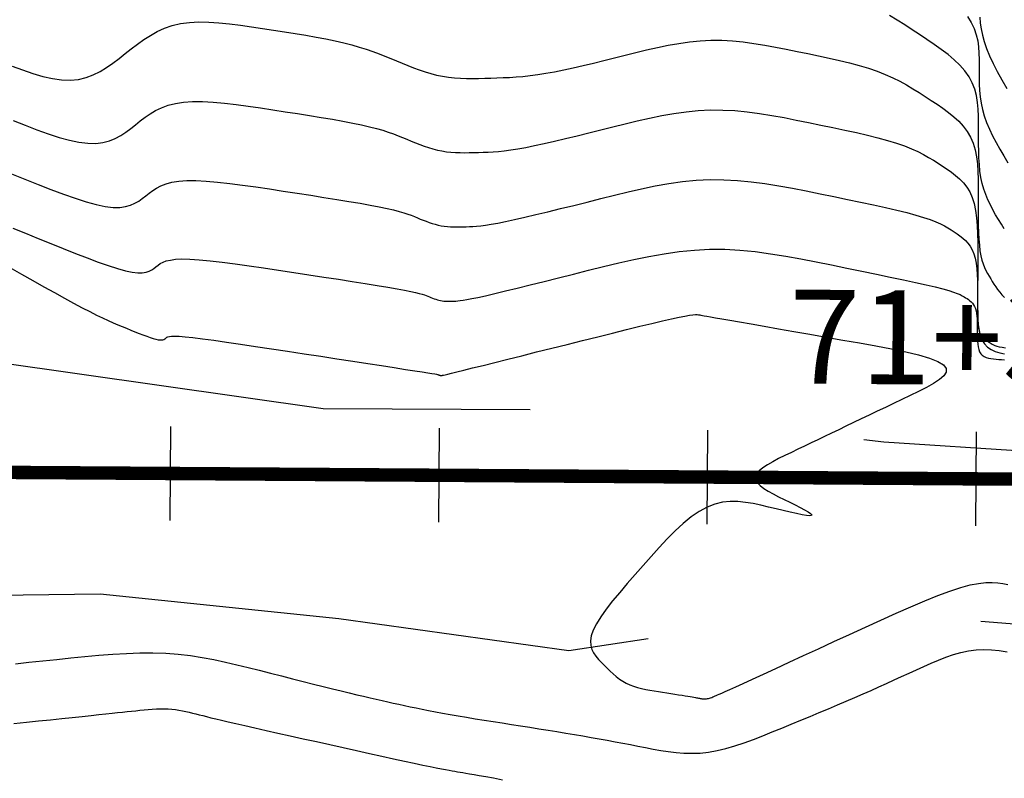
# Model space of a CAD drawing. Units: metres. Extents: x 184529 to 185859, y 8942814 to 8943395.
# Drawn here: x 185170 to 185172, y 8943202 to 8943203 of the extents above; entities that cross this region are included whole.
import ezdxf

# ---------------------------------------------------------------- set-up
doc = ezdxf.new("R2010")
doc.units = ezdxf.units.M
doc.linetypes.add('DASHED', pattern=[0.75, 0.5, -0.25])
for name, color, linetype in [('CNIVEL_M', 18, 'Continuous'), ('CNIVEL_S', 42, 'Continuous'), ('EJE_ESTACA', 7, 'Continuous'), ('EJE_LINEA', 154, 'Continuous'), ('EJE_TEXTO', 5, 'Continuous'), ('RAS', 7, 'Continuous'), ('TROCHA', 8, 'Continuous')]:
    doc.layers.add(name, color=color, linetype=linetype)

msp = doc.modelspace()

# ---------------------------------------------------------------- linework, layer by layer
at = {"layer": 'CNIVEL_M'}
for points in [[(185170.0713, 8943203.1463), (185170.0908, 8943203.139), (185170.1099, 8943203.1325), (185170.1285, 8943203.1271), (185170.1464, 8943203.1231), (185170.1634, 8943203.1206), (185170.1796, 8943203.1201), (185170.1947, 8943203.1215), (185170.2089, 8943203.1249), (185170.2222, 8943203.1298), (185170.2349, 8943203.1361), (185170.2471, 8943203.1435), (185170.2589, 8943203.1517), (185170.2704, 8943203.1604), (185170.2817, 8943203.1694), (185170.2931, 8943203.1784), (185170.3046, 8943203.1872), (185170.3164, 8943203.1956), (185170.3286, 8943203.2034), (185170.3414, 8943203.2105), (185170.3549, 8943203.2166), (185170.3693, 8943203.2216), (185170.3848, 8943203.2253), (185170.4013, 8943203.2275), (185170.4188, 8943203.2284), (185170.4373, 8943203.2281), (185170.4564, 8943203.2269), (185170.4761, 8943203.2249), (185170.4963, 8943203.2224), (185170.5167, 8943203.2194), (185170.5373, 8943203.2163), (185170.5579, 8943203.2131), (185170.5783, 8943203.21), (185170.5984, 8943203.2067), (185170.6181, 8943203.2035), (185170.6371, 8943203.2001), (185170.6553, 8943203.1967), (185170.6726, 8943203.1931), (185170.6888, 8943203.1894), (185170.7038, 8943203.1856), (185170.7177, 8943203.1816), (185170.7307, 8943203.1775), (185170.7429, 8943203.1734), (185170.7544, 8943203.1691), (185170.7655, 8943203.1648), (185170.7763, 8943203.1604), (185170.7869, 8943203.156), (185170.7975, 8943203.1517), (185170.8081, 8943203.1474), (185170.8187, 8943203.1432), (185170.8294, 8943203.1393), (185170.8401, 8943203.1357), (185170.8509, 8943203.1324), (185170.8617, 8943203.1296), (185170.8727, 8943203.1273), (185170.8837, 8943203.1256), (185170.8948, 8943203.1244), (185170.906, 8943203.1236), (185170.9173, 8943203.1232), (185170.9286, 8943203.1231), (185170.9399, 8943203.1232), (185170.9513, 8943203.1235), (185170.9627, 8943203.1239), (185170.9741, 8943203.1242), (185170.9856, 8943203.1247), (185170.9974, 8943203.1252), (185171.0097, 8943203.126), (185171.0224, 8943203.1271), (185171.0358, 8943203.1286), (185171.05, 8943203.1305), (185171.0651, 8943203.1329), (185171.0813, 8943203.1358), (185171.0984, 8943203.1393), (185171.1162, 8943203.1431), (185171.1348, 8943203.1474), (185171.1539, 8943203.1519), (185171.1733, 8943203.1567), (185171.1931, 8943203.1616), (185171.213, 8943203.1665), (185171.2329, 8943203.1715), (185171.2528, 8943203.1763), (185171.2727, 8943203.1809), (185171.2926, 8943203.185), (185171.3125, 8943203.1885), (185171.3325, 8943203.1913), (185171.3524, 8943203.1933), (185171.3724, 8943203.1943), (185171.3925, 8943203.1942), (185171.4125, 8943203.1931), (185171.4326, 8943203.1912), (185171.4526, 8943203.1885), (185171.4727, 8943203.1853), (185171.4928, 8943203.1817), (185171.5129, 8943203.1777), (185171.533, 8943203.1737), (185171.5531, 8943203.1696), (185171.5731, 8943203.1654), (185171.5927, 8943203.1612), (185171.612, 8943203.1568), (185171.6306, 8943203.1522), (185171.6486, 8943203.1473), (185171.6657, 8943203.1421), (185171.6818, 8943203.1366), (185171.6969, 8943203.1307), (185171.711, 8943203.1245), (185171.7242, 8943203.1179), (185171.7367, 8943203.1111), (185171.7486, 8943203.1041), (185171.7601, 8943203.097), (185171.7713, 8943203.0897), (185171.7824, 8943203.0824), (185171.7935, 8943203.0751), (185171.8043, 8943203.0677), (185171.8148, 8943203.06), (185171.8248, 8943203.052), (185171.8341, 8943203.0435), (185171.8425, 8943203.0345), (185171.8499, 8943203.0247), (185171.8561, 8943203.0142), (185171.8609, 8943203.0027), (185171.8645, 8943202.9905), (185171.867, 8943202.9776), (185171.8687, 8943202.9641), (185171.8697, 8943202.9502), (185171.8701, 8943202.9359), (185171.8702, 8943202.9213), (185171.8702, 8943202.9067), (185171.8701, 8943202.8921), (185171.87, 8943202.8776), (185171.8701, 8943202.8634), (185171.8703, 8943202.8497), (185171.8707, 8943202.8366), (185171.8713, 8943202.8242), (185171.8723, 8943202.8128), (185171.8735, 8943202.8024), (185171.8752, 8943202.7932), (185171.8772, 8943202.7851), (185171.8794, 8943202.7779), (185171.882, 8943202.7715), (185171.8847, 8943202.7656), (185171.8875, 8943202.7603), (185171.8905, 8943202.7552), (185171.8935, 8943202.7503), (185171.8965, 8943202.7454), (185171.8996, 8943202.7405), (185171.9029, 8943202.7355), (185171.9064, 8943202.7306), (185171.9103, 8943202.7256), (185171.9145, 8943202.7205), (185171.9193, 8943202.7154)], [(185170.0772, 8943202.0338), (185170.1024, 8943202.0365), (185170.1283, 8943202.0392), (185170.1545, 8943202.0419), (185170.1807, 8943202.0447), (185170.2069, 8943202.0473), (185170.2329, 8943202.0497), (185170.2586, 8943202.0517), (185170.284, 8943202.0532), (185170.309, 8943202.054), (185170.3334, 8943202.0541), (185170.3573, 8943202.0533), (185170.3805, 8943202.0516), (185170.4032, 8943202.0489), (185170.4253, 8943202.0455), (185170.447, 8943202.0415), (185170.4684, 8943202.037), (185170.4895, 8943202.0321), (185170.5105, 8943202.0269), (185170.5313, 8943202.0216), (185170.5522, 8943202.0163), (185170.5728, 8943202.0111), (185170.5931, 8943202.0059), (185170.613, 8943202.0009), (185170.6322, 8943201.9961), (185170.6505, 8943201.9915), (185170.6679, 8943201.9871), (185170.6841, 8943201.9832), (185170.6991, 8943201.9795), (185170.7129, 8943201.9762), (185170.7258, 8943201.9732), (185170.7378, 8943201.9705), (185170.7491, 8943201.9679), (185170.76, 8943201.9654), (185170.7706, 8943201.9631), (185170.7809, 8943201.9607), (185170.7913, 8943201.9584), (185170.8018, 8943201.9561), (185170.8124, 8943201.9538), (185170.8234, 8943201.9515), (185170.8349, 8943201.9491), (185170.8468, 8943201.9467), (185170.8594, 8943201.9443), (185170.8728, 8943201.9418), (185170.8869, 8943201.9393), (185170.9018, 8943201.9368), (185170.9174, 8943201.9342), (185170.9335, 8943201.9316), (185170.95, 8943201.9289), (185170.9668, 8943201.9263), (185170.9838, 8943201.9236), (185171.001, 8943201.921), (185171.0181, 8943201.9183), (185171.0352, 8943201.9156), (185171.0522, 8943201.9129), (185171.0691, 8943201.9103), (185171.0857, 8943201.9076), (185171.1022, 8943201.9049), (185171.1183, 8943201.9022), (185171.1341, 8943201.8995), (185171.1495, 8943201.8968), (185171.1646, 8943201.8941), (185171.1794, 8943201.8914), (185171.1939, 8943201.8887), (185171.2083, 8943201.886), (185171.2225, 8943201.8833), (185171.2366, 8943201.8805), (185171.2507, 8943201.8778), (185171.2648, 8943201.8751), (185171.2789, 8943201.8726), (185171.2931, 8943201.8704), (185171.3075, 8943201.8686), (185171.3221, 8943201.8675), (185171.3371, 8943201.8671), (185171.3523, 8943201.8677), (185171.3679, 8943201.8694), (185171.384, 8943201.8722), (185171.4005, 8943201.8762), (185171.4173, 8943201.8811), (185171.4343, 8943201.8867), (185171.4516, 8943201.893), (185171.4691, 8943201.8998), (185171.4867, 8943201.9069), (185171.5043, 8943201.9141), (185171.522, 8943201.9214), (185171.5396, 8943201.9286), (185171.557, 8943201.9358), (185171.5743, 8943201.943), (185171.5913, 8943201.9501), (185171.608, 8943201.9571), (185171.6243, 8943201.964), (185171.6403, 8943201.9709), (185171.6557, 8943201.9776), (185171.6707, 8943201.9842), (185171.6853, 8943201.9908), (185171.6996, 8943201.9972), (185171.7137, 8943202.0036), (185171.7276, 8943202.01), (185171.7414, 8943202.0163), (185171.7551, 8943202.0226), (185171.7688, 8943202.0289), (185171.7825, 8943202.035), (185171.7962, 8943202.0408), (185171.81, 8943202.0462), (185171.8239, 8943202.0509), (185171.8379, 8943202.0548), (185171.8519, 8943202.0577), (185171.8661, 8943202.0596), (185171.8804, 8943202.0603), (185171.8949, 8943202.0598), (185171.9094, 8943202.0584), (185171.9241, 8943202.0562)]]:
    msp.add_lwpolyline(points, dxfattribs=at)
at = {"layer": 'CNIVEL_S'}
for points in [[(185171.9188, 8943202.8433), (185171.9134, 8943202.852), (185171.908, 8943202.8608), (185171.9027, 8943202.8696), (185171.8976, 8943202.8786), (185171.8928, 8943202.8878), (185171.8882, 8943202.8972), (185171.8841, 8943202.907), (185171.8806, 8943202.9172), (185171.8776, 8943202.9279), (185171.8753, 8943202.9391), (185171.8735, 8943202.9508), (185171.8723, 8943202.9628), (185171.8715, 8943202.9752), (185171.8711, 8943202.9879), (185171.8709, 8943203.0008), (185171.8709, 8943203.0138), (185171.871, 8943203.0269), (185171.871, 8943203.04), (185171.8709, 8943203.0531), (185171.8703, 8943203.066), (185171.869, 8943203.0787), (185171.8669, 8943203.0912), (185171.8637, 8943203.1033), (185171.8592, 8943203.1151), (185171.8531, 8943203.1265), (185171.8454, 8943203.1374), (185171.8362, 8943203.1478), (185171.8256, 8943203.1579), (185171.814, 8943203.1677), (185171.8015, 8943203.1772), (185171.7884, 8943203.1865), (185171.7748, 8943203.1957), (185171.761, 8943203.2049), (185171.7472, 8943203.214), (185171.7333, 8943203.223), (185171.7193, 8943203.2319), (185171.7051, 8943203.2405)], [(185171.8502, 8943203.2388), (185171.8574, 8943203.2275), (185171.8629, 8943203.2161), (185171.8667, 8943203.2047), (185171.8693, 8943203.1933), (185171.8708, 8943203.1818), (185171.8716, 8943203.1703), (185171.8718, 8943203.1587), (185171.8718, 8943203.1472), (185171.8717, 8943203.1356), (185171.8718, 8943203.1241), (185171.8721, 8943203.1125), (185171.8728, 8943203.1008), (185171.8739, 8943203.0891), (185171.8757, 8943203.0773), (185171.8783, 8943203.0654), (185171.8816, 8943203.0534), (185171.8859, 8943203.0412), (185171.8911, 8943203.029), (185171.897, 8943203.0166), (185171.9035, 8943203.0041), (185171.9106, 8943202.9916), (185171.9179, 8943202.979), (185171.9256, 8943202.9664)], [(185171.8731, 8943203.237), (185171.874, 8943203.2264), (185171.8756, 8943203.2154), (185171.8779, 8943203.2038), (185171.8812, 8943203.1917), (185171.8857, 8943203.1788), (185171.8913, 8943203.1652), (185171.8981, 8943203.1509), (185171.9058, 8943203.1359), (185171.9143, 8943203.1205), (185171.9235, 8943203.1046)], [(185170.0733, 8943203.0449), (185170.0955, 8943203.0361), (185170.1172, 8943203.0278), (185170.1383, 8943203.0202), (185170.1586, 8943203.0136), (185170.1778, 8943203.0083), (185170.1957, 8943203.0045), (185170.2121, 8943203.0025), (185170.2269, 8943203.0024), (185170.2403, 8943203.0041), (185170.2523, 8943203.0073), (185170.2633, 8943203.0117), (185170.2734, 8943203.0172), (185170.2829, 8943203.0234), (185170.292, 8943203.0301), (185170.3008, 8943203.0371), (185170.3097, 8943203.0441), (185170.3188, 8943203.0509), (185170.3283, 8943203.0574), (185170.3385, 8943203.0634), (185170.3496, 8943203.0688), (185170.3618, 8943203.0733), (185170.3754, 8943203.0768), (185170.3905, 8943203.0792), (185170.4074, 8943203.0803), (185170.4258, 8943203.0802), (185170.4456, 8943203.0792), (185170.4665, 8943203.0773), (185170.4882, 8943203.0748), (185170.5107, 8943203.0718), (185170.5336, 8943203.0684), (185170.5567, 8943203.0649), (185170.5799, 8943203.0614), (185170.6028, 8943203.0578), (185170.6252, 8943203.0543), (185170.6469, 8943203.0508), (185170.6677, 8943203.0473), (185170.6872, 8943203.0438), (185170.7054, 8943203.0403), (185170.7219, 8943203.0369), (185170.7366, 8943203.0334), (185170.7496, 8943203.03), (185170.7613, 8943203.0267), (185170.7717, 8943203.0233), (185170.7812, 8943203.02), (185170.79, 8943203.0166), (185170.7983, 8943203.0133), (185170.8064, 8943203.01), (185170.8144, 8943203.0067), (185170.8225, 8943203.0034), (185170.8305, 8943203.0003), (185170.8386, 8943202.9973), (185170.8468, 8943202.9945), (185170.8549, 8943202.9921), (185170.8632, 8943202.9899), (185170.8715, 8943202.9882), (185170.8799, 8943202.9869), (185170.8883, 8943202.9859), (185170.8968, 8943202.9854), (185170.9054, 8943202.9851), (185170.9139, 8943202.985), (185170.9226, 8943202.9851), (185170.9312, 8943202.9853), (185170.9398, 8943202.9855), (185170.9485, 8943202.9858), (185170.9574, 8943202.9862), (185170.9667, 8943202.9867), (185170.9767, 8943202.9875), (185170.9876, 8943202.9886), (185170.9996, 8943202.9902), (185171.0128, 8943202.9922), (185171.0277, 8943202.9949), (185171.0441, 8943202.9982), (185171.0622, 8943203.0021), (185171.0815, 8943203.0065), (185171.1019, 8943203.0113), (185171.1232, 8943203.0164), (185171.1451, 8943203.0218), (185171.1675, 8943203.0274), (185171.1901, 8943203.033), (185171.2128, 8943203.0387), (185171.2354, 8943203.0442), (185171.2581, 8943203.0493), (185171.2808, 8943203.054), (185171.3034, 8943203.058), (185171.3261, 8943203.0613), (185171.3489, 8943203.0635), (185171.3716, 8943203.0646), (185171.3944, 8943203.0645), (185171.4172, 8943203.0633), (185171.44, 8943203.0611), (185171.4629, 8943203.0581), (185171.4857, 8943203.0544), (185171.5086, 8943203.0503), (185171.5315, 8943203.0458), (185171.5544, 8943203.0411), (185171.5772, 8943203.0365), (185171.5998, 8943203.0318), (185171.622, 8943203.0271), (185171.6435, 8943203.0224), (185171.664, 8943203.0176), (185171.6835, 8943203.0127), (185171.7015, 8943203.0078), (185171.718, 8943203.0028), (185171.7327, 8943202.9977), (185171.7458, 8943202.9925), (185171.7576, 8943202.9872), (185171.7682, 8943202.9818), (185171.7779, 8943202.9764), (185171.7869, 8943202.971), (185171.7955, 8943202.9655), (185171.8038, 8943202.96), (185171.8121, 8943202.9545), (185171.8203, 8943202.9488), (185171.8281, 8943202.9428), (185171.8356, 8943202.9363), (185171.8426, 8943202.9291), (185171.8489, 8943202.9211), (185171.8544, 8943202.9121), (185171.859, 8943202.9019), (185171.8626, 8943202.8904), (185171.8653, 8943202.8777), (185171.8672, 8943202.864), (185171.8684, 8943202.8495), (185171.8691, 8943202.8343), (185171.8694, 8943202.8186), (185171.8695, 8943202.8026), (185171.8694, 8943202.7864), (185171.8693, 8943202.7703), (185171.8692, 8943202.7543), (185171.8691, 8943202.7389), (185171.8691, 8943202.7241), (185171.8691, 8943202.7103), (185171.8691, 8943202.6977), (185171.8693, 8943202.6865), (185171.8695, 8943202.677), (185171.8698, 8943202.6692), (185171.8702, 8943202.6632), (185171.8706, 8943202.6586), (185171.8712, 8943202.6551), (185171.8717, 8943202.6526), (185171.8723, 8943202.6509), (185171.8729, 8943202.6496), (185171.8736, 8943202.6485), (185171.8742, 8943202.6475), (185171.8748, 8943202.6464), (185171.8755, 8943202.6454), (185171.8763, 8943202.6444), (185171.8771, 8943202.6433), (185171.878, 8943202.6423), (185171.879, 8943202.6412), (185171.8801, 8943202.6401), (185171.8813, 8943202.639), (185171.8827, 8943202.6379), (185171.8842, 8943202.6367), (185171.8858, 8943202.6356), (185171.8874, 8943202.6344), (185171.8891, 8943202.6333), (185171.8908, 8943202.6321), (185171.8926, 8943202.6309), (185171.8943, 8943202.6297), (185171.8963, 8943202.6286), (185171.8986, 8943202.6274), (185171.9014, 8943202.6263), (185171.9049, 8943202.6251), (185171.9092, 8943202.624), (185171.9146, 8943202.6229), (185171.9212, 8943202.6218)], [(185170.0702, 8943202.9459), (185170.0951, 8943202.9358), (185170.1196, 8943202.9259), (185170.1436, 8943202.9165), (185170.1667, 8943202.9078), (185170.1887, 8943202.9001), (185170.2092, 8943202.8935), (185170.2279, 8943202.8884), (185170.2447, 8943202.8849), (185170.2592, 8943202.8833), (185170.2716, 8943202.8833), (185170.2823, 8943202.8847), (185170.2916, 8943202.8873), (185170.2997, 8943202.8909), (185170.3069, 8943202.8951), (185170.3136, 8943202.8999), (185170.3199, 8943202.9049), (185170.3263, 8943202.9099), (185170.333, 8943202.9147), (185170.3402, 8943202.9193), (185170.3484, 8943202.9235), (185170.3578, 8943202.9271), (185170.3687, 8943202.9299), (185170.3814, 8943202.932), (185170.3963, 8943202.9331), (185170.4135, 8943202.9331), (185170.4328, 8943202.9321), (185170.4539, 8943202.9303), (185170.4765, 8943202.9278), (185170.5004, 8943202.9247), (185170.5251, 8943202.9212), (185170.5505, 8943202.9175), (185170.5762, 8943202.9135), (185170.6019, 8943202.9096), (185170.6272, 8943202.9057), (185170.6519, 8943202.9019), (185170.6757, 8943202.8981), (185170.6982, 8943202.8944), (185170.7191, 8943202.8909), (185170.7382, 8943202.8875), (185170.755, 8943202.8843), (185170.7694, 8943202.8813), (185170.7815, 8943202.8785), (185170.7918, 8943202.8758), (185170.8005, 8943202.8733), (185170.808, 8943202.8708), (185170.8145, 8943202.8685), (185170.8203, 8943202.8662), (185170.8259, 8943202.8639), (185170.8313, 8943202.8616), (185170.8368, 8943202.8594), (185170.8423, 8943202.8573), (185170.8479, 8943202.8552), (185170.8534, 8943202.8534), (185170.859, 8943202.8517), (185170.8646, 8943202.8502), (185170.8703, 8943202.849), (185170.876, 8943202.8481), (185170.8818, 8943202.8475), (185170.8876, 8943202.8471), (185170.8934, 8943202.8469), (185170.8993, 8943202.8468), (185170.9052, 8943202.8469), (185170.9111, 8943202.847), (185170.917, 8943202.8472), (185170.9229, 8943202.8474), (185170.9292, 8943202.8477), (185170.9361, 8943202.8482), (185170.9438, 8943202.849), (185170.9528, 8943202.8501), (185170.9634, 8943202.8518), (185170.9757, 8943202.854), (185170.9902, 8943202.8569), (185171.007, 8943202.8606), (185171.0259, 8943202.8649), (185171.0467, 8943202.8698), (185171.069, 8943202.8751), (185171.0925, 8943202.8809), (185171.1169, 8943202.887), (185171.142, 8943202.8932), (185171.1673, 8943202.8996), (185171.1927, 8943202.9059), (185171.2181, 8943202.912), (185171.2435, 8943202.9178), (185171.2689, 8943202.9231), (185171.2944, 8943202.9276), (185171.3198, 8943202.9312), (185171.3453, 8943202.9337), (185171.3708, 8943202.935), (185171.3963, 8943202.9348), (185171.4219, 8943202.9335), (185171.4475, 8943202.931), (185171.4731, 8943202.9276), (185171.4988, 8943202.9235), (185171.5244, 8943202.9188), (185171.5501, 8943202.9138), (185171.5757, 8943202.9086), (185171.6013, 8943202.9034), (185171.6266, 8943202.8982), (185171.6513, 8943202.8931), (185171.675, 8943202.888), (185171.6975, 8943202.883), (185171.7184, 8943202.8782), (185171.7374, 8943202.8735), (185171.7542, 8943202.8689), (185171.7685, 8943202.8646), (185171.7807, 8943202.8604), (185171.791, 8943202.8564), (185171.7998, 8943202.8525), (185171.8072, 8943202.8487), (185171.8138, 8943202.845), (185171.8197, 8943202.8413), (185171.8253, 8943202.8376), (185171.8308, 8943202.8339), (185171.8362, 8943202.8301), (185171.8415, 8943202.8261), (185171.8464, 8943202.8216), (185171.8511, 8943202.8166), (185171.8553, 8943202.8109), (185171.859, 8943202.8044), (185171.862, 8943202.797), (185171.8644, 8943202.7886), (185171.8662, 8943202.7793), (185171.8674, 8943202.7691), (185171.8683, 8943202.7583), (185171.8687, 8943202.747), (185171.8689, 8943202.7352), (185171.8689, 8943202.7232), (185171.8689, 8943202.7111), (185171.8688, 8943202.699), (185171.8689, 8943202.687), (185171.8693, 8943202.6754), (185171.8702, 8943202.6644), (185171.8718, 8943202.654), (185171.8741, 8943202.6446), (185171.8774, 8943202.6362), (185171.8818, 8943202.629), (185171.8874, 8943202.6233), (185171.8941, 8943202.6188), (185171.9018, 8943202.6153), (185171.9102, 8943202.6128), (185171.9193, 8943202.6109)], [(185170.0728, 8943202.8446), (185170.0961, 8943202.8351), (185170.1196, 8943202.8255), (185170.1432, 8943202.8159), (185170.1665, 8943202.8065), (185170.1891, 8943202.7975), (185170.2109, 8943202.7891), (185170.2313, 8943202.7814), (185170.2503, 8943202.7748), (185170.2673, 8943202.7694), (185170.2822, 8943202.7653), (185170.2948, 8943202.7628), (185170.3051, 8943202.7616), (185170.3136, 8943202.7616), (185170.3206, 8943202.7626), (185170.3263, 8943202.7644), (185170.3311, 8943202.7668), (185170.3352, 8943202.7696), (185170.3391, 8943202.7726), (185170.3429, 8943202.7756), (185170.3472, 8943202.7785), (185170.3522, 8943202.7812), (185170.3583, 8943202.7835), (185170.366, 8943202.7853), (185170.3756, 8943202.7866), (185170.3875, 8943202.7872), (185170.4021, 8943202.787), (185170.4196, 8943202.7859), (185170.4397, 8943202.784), (185170.4622, 8943202.7814), (185170.4866, 8943202.7782), (185170.5125, 8943202.7746), (185170.5396, 8943202.7707), (185170.5674, 8943202.7665), (185170.5956, 8943202.7622), (185170.6238, 8943202.7578), (185170.6516, 8943202.7536), (185170.6787, 8943202.7494), (185170.7045, 8943202.7454), (185170.7288, 8943202.7415), (185170.751, 8943202.738), (185170.7709, 8943202.7347), (185170.788, 8943202.7317), (185170.8021, 8943202.7291), (185170.8135, 8943202.7269), (185170.8224, 8943202.7249), (185170.8294, 8943202.7232), (185170.8347, 8943202.7217), (185170.8389, 8943202.7203), (185170.8423, 8943202.7191), (185170.8453, 8943202.7178), (185170.8483, 8943202.7166), (185170.8512, 8943202.7154), (185170.8542, 8943202.7143), (185170.8571, 8943202.7132), (185170.8601, 8943202.7122), (185170.8631, 8943202.7113), (185170.8661, 8943202.7105), (185170.8691, 8943202.7099), (185170.8722, 8943202.7094), (185170.8753, 8943202.709), (185170.8784, 8943202.7088), (185170.8815, 8943202.7087), (185170.8847, 8943202.7087), (185170.8878, 8943202.7087), (185170.891, 8943202.7088), (185170.8941, 8943202.7089), (185170.8973, 8943202.709), (185170.901, 8943202.7092), (185170.9054, 8943202.7097), (185170.9109, 8943202.7105), (185170.9181, 8943202.7117), (185170.9271, 8943202.7134), (185170.9385, 8943202.7158), (185170.9527, 8943202.7189), (185170.9698, 8943202.7229), (185170.9897, 8943202.7277), (185171.0119, 8943202.7331), (185171.0361, 8943202.739), (185171.0618, 8943202.7454), (185171.0887, 8943202.7521), (185171.1164, 8943202.759), (185171.1445, 8943202.7661), (185171.1726, 8943202.7731), (185171.2008, 8943202.7799), (185171.2289, 8943202.7863), (185171.2571, 8943202.7921), (185171.2853, 8943202.7971), (185171.3135, 8943202.8011), (185171.3417, 8943202.8039), (185171.37, 8943202.8053), (185171.3983, 8943202.8052), (185171.4266, 8943202.8036), (185171.455, 8943202.8009), (185171.4834, 8943202.7971), (185171.5118, 8943202.7926), (185171.5402, 8943202.7874), (185171.5686, 8943202.7819), (185171.5971, 8943202.7761), (185171.6254, 8943202.7703), (185171.6534, 8943202.7646), (185171.6806, 8943202.759), (185171.7065, 8943202.7536), (185171.7309, 8943202.7485), (185171.7532, 8943202.7436), (185171.7732, 8943202.7391), (185171.7903, 8943202.7351), (185171.8044, 8943202.7315), (185171.8156, 8943202.7284), (185171.8245, 8943202.7256), (185171.8313, 8943202.7232), (185171.8366, 8943202.721), (185171.8406, 8943202.7189), (185171.8438, 8943202.717), (185171.8467, 8943202.7152), (185171.8494, 8943202.7134), (185171.8521, 8943202.7115), (185171.8548, 8943202.7094), (185171.8573, 8943202.7072), (185171.8596, 8943202.7047), (185171.8617, 8943202.7018), (185171.8635, 8943202.6986), (185171.8651, 8943202.6949), (185171.8662, 8943202.6907), (185171.8671, 8943202.686), (185171.8678, 8943202.681), (185171.8682, 8943202.6756), (185171.8684, 8943202.6699), (185171.8685, 8943202.664), (185171.8685, 8943202.658), (185171.8685, 8943202.6519), (185171.8684, 8943202.6459), (185171.8685, 8943202.6399), (185171.8687, 8943202.6341), (185171.8692, 8943202.6286), (185171.8699, 8943202.6234), (185171.8711, 8943202.6187), (185171.8727, 8943202.6145), (185171.8749, 8943202.6109), (185171.8777, 8943202.608), (185171.8811, 8943202.6058), (185171.8849, 8943202.6041), (185171.8892, 8943202.6028), (185171.8937, 8943202.6019), (185171.8985, 8943202.6012), (185171.9034, 8943202.6007), (185171.9085, 8943202.6003), (185171.9136, 8943202.6), (185171.919, 8943202.5995)], [(185170.0669, 8943202.7715), (185170.0885, 8943202.7592), (185170.1097, 8943202.7472), (185170.1303, 8943202.7356), (185170.1499, 8943202.7246), (185170.1685, 8943202.7144), (185170.1858, 8943202.7049), (185170.2016, 8943202.6965), (185170.2157, 8943202.6892), (185170.2283, 8943202.6829), (185170.2396, 8943202.6775), (185170.2498, 8943202.6728), (185170.2591, 8943202.6686), (185170.2678, 8943202.6649), (185170.276, 8943202.6615), (185170.284, 8943202.6582), (185170.292, 8943202.655), (185170.2999, 8943202.6518), (185170.3075, 8943202.6488), (185170.3148, 8943202.6459), (185170.3218, 8943202.6433), (185170.3282, 8943202.6411), (185170.3339, 8943202.6393), (185170.339, 8943202.6379), (185170.3432, 8943202.637), (185170.3467, 8943202.6366), (185170.3496, 8943202.6366), (185170.3519, 8943202.637), (185170.3539, 8943202.6376), (185170.3555, 8943202.6384), (185170.3569, 8943202.6393), (185170.3582, 8943202.6404), (185170.3595, 8943202.6414), (185170.3614, 8943202.6423), (185170.3641, 8943202.643), (185170.3682, 8943202.6435), (185170.3742, 8943202.6436), (185170.3825, 8943202.6433), (185170.3935, 8943202.6424), (185170.4078, 8943202.6409), (185170.4257, 8943202.6387), (185170.4467, 8943202.6359), (185170.4705, 8943202.6325), (185170.4967, 8943202.6287), (185170.5247, 8943202.6245), (185170.554, 8943202.6201), (185170.5843, 8943202.6155), (185170.6151, 8943202.6108), (185170.6458, 8943202.6061), (185170.6761, 8943202.6014), (185170.7054, 8943202.597), (185170.7333, 8943202.5927), (185170.7593, 8943202.5887), (185170.7829, 8943202.585), (185170.8037, 8943202.5818), (185170.8211, 8943202.5791), (185170.8349, 8943202.577), (185170.8454, 8943202.5753), (185170.853, 8943202.5741), (185170.8582, 8943202.5732), (185170.8615, 8943202.5726), (185170.8634, 8943202.5722), (185170.8643, 8943202.5719), (185170.8648, 8943202.5718), (185170.8652, 8943202.5716), (185170.8656, 8943202.5714), (185170.866, 8943202.5713), (185170.8664, 8943202.5712), (185170.8668, 8943202.571), (185170.8672, 8943202.5709), (185170.8676, 8943202.5708), (185170.868, 8943202.5707), (185170.8684, 8943202.5706), (185170.8688, 8943202.5706), (185170.8692, 8943202.5706), (185170.8696, 8943202.5706), (185170.87, 8943202.5706), (185170.8704, 8943202.5706), (185170.8708, 8943202.5706), (185170.8713, 8943202.5706), (185170.8718, 8943202.5706), (185170.8727, 8943202.5708), (185170.8745, 8943202.5711), (185170.8777, 8943202.5718), (185170.8826, 8943202.573), (185170.8897, 8943202.5747), (185170.8995, 8943202.5771), (185170.9124, 8943202.5803), (185170.9287, 8943202.5843), (185170.9481, 8943202.5891), (185170.9701, 8943202.5946), (185170.9944, 8943202.6007), (185171.0204, 8943202.6072), (185171.0478, 8943202.6141), (185171.076, 8943202.6211), (185171.1047, 8943202.6283), (185171.1334, 8943202.6355), (185171.1617, 8943202.6426), (185171.1891, 8943202.6494), (185171.2153, 8943202.6559), (185171.2399, 8943202.6619), (185171.2623, 8943202.6673), (185171.2823, 8943202.672), (185171.2993, 8943202.6758), (185171.3131, 8943202.6788), (185171.3241, 8943202.6809), (185171.3325, 8943202.6824), (185171.3388, 8943202.6832), (185171.3435, 8943202.6836), (185171.3469, 8943202.6836), (185171.3495, 8943202.6834), (185171.3517, 8943202.683), (185171.3539, 8943202.6826), (185171.3566, 8943202.6822), (185171.3601, 8943202.6815), (185171.365, 8943202.6807), (185171.3718, 8943202.6795), (185171.3808, 8943202.6779), (185171.3925, 8943202.6759), (185171.4074, 8943202.6733), (185171.4258, 8943202.6701), (185171.4474, 8943202.6663), (185171.4717, 8943202.662), (185171.4983, 8943202.6574), (185171.5267, 8943202.6524), (185171.5564, 8943202.6472), (185171.5871, 8943202.6419), (185171.6182, 8943202.6364), (185171.6493, 8943202.631), (185171.6797, 8943202.6255), (185171.7086, 8943202.6199), (185171.7353, 8943202.6143), (185171.759, 8943202.6085), (185171.7792, 8943202.6026), (185171.7949, 8943202.5965), (185171.8056, 8943202.5901), (185171.8106, 8943202.5836), (185171.8105, 8943202.5768), (185171.8061, 8943202.5698), (185171.798, 8943202.5627), (185171.787, 8943202.5554), (185171.7738, 8943202.5481), (185171.7591, 8943202.5407), (185171.7437, 8943202.5332), (185171.7282, 8943202.5258), (185171.7127, 8943202.5184), (185171.6974, 8943202.511), (185171.6822, 8943202.5037), (185171.6672, 8943202.4965), (185171.6525, 8943202.4895), (185171.6381, 8943202.4826), (185171.624, 8943202.4759), (185171.6104, 8943202.4693), (185171.5972, 8943202.463), (185171.5842, 8943202.4568), (185171.5715, 8943202.4507), (185171.5591, 8943202.4448), (185171.5468, 8943202.4389), (185171.5346, 8943202.4331), (185171.5224, 8943202.4273), (185171.5103, 8943202.4215), (185171.4986, 8943202.4157), (185171.4876, 8943202.4099), (185171.4776, 8943202.4042), (185171.4691, 8943202.3985), (185171.4623, 8943202.3928), (185171.4576, 8943202.3872), (185171.4554, 8943202.3817), (185171.456, 8943202.3763), (185171.4589, 8943202.3709), (185171.4641, 8943202.3656), (185171.4709, 8943202.3603), (185171.4792, 8943202.3551), (185171.4886, 8943202.3499), (185171.4986, 8943202.3447), (185171.509, 8943202.3395), (185171.5194, 8943202.3344), (185171.5294, 8943202.3294), (185171.5387, 8943202.3246), (185171.5468, 8943202.3203), (185171.5533, 8943202.3165), (185171.5579, 8943202.3134), (185171.5603, 8943202.311), (185171.5599, 8943202.3096), (185171.5566, 8943202.3093), (185171.5506, 8943202.3098), (185171.5423, 8943202.3112), (185171.532, 8943202.3132), (185171.5203, 8943202.3158), (185171.5073, 8943202.3188), (185171.4937, 8943202.322), (185171.4796, 8943202.3254), (185171.4654, 8943202.3288), (185171.4513, 8943202.3318), (185171.4371, 8943202.3342), (185171.4229, 8943202.3356), (185171.4086, 8943202.3358), (185171.3942, 8943202.3344), (185171.3798, 8943202.331), (185171.3653, 8943202.3255), (185171.3506, 8943202.3174), (185171.3359, 8943202.3072), (185171.3211, 8943202.2951), (185171.3062, 8943202.2813), (185171.2912, 8943202.2663), (185171.2763, 8943202.2503), (185171.2613, 8943202.2337), (185171.2462, 8943202.2168), (185171.2313, 8943202.1998), (185171.2166, 8943202.183), (185171.2026, 8943202.1666), (185171.1895, 8943202.1507), (185171.1777, 8943202.1355), (185171.1675, 8943202.1213), (185171.1592, 8943202.1081), (185171.1532, 8943202.0961), (185171.1495, 8943202.0855), (185171.1481, 8943202.0762), (185171.1486, 8943202.0679), (185171.1507, 8943202.0605), (185171.1541, 8943202.0539), (185171.1584, 8943202.0477), (185171.1634, 8943202.042), (185171.1686, 8943202.0364), (185171.174, 8943202.0308), (185171.1794, 8943202.0253), (185171.1848, 8943202.02), (185171.1904, 8943202.0148), (185171.1961, 8943202.01), (185171.2021, 8943202.0054), (185171.2083, 8943202.0013), (185171.2147, 8943201.9976), (185171.2215, 8943201.9945), (185171.2286, 8943201.9918), (185171.2359, 8943201.9896), (185171.2434, 8943201.9876), (185171.2511, 8943201.986), (185171.2589, 8943201.9845), (185171.2668, 8943201.9832), (185171.2747, 8943201.982), (185171.2826, 8943201.9807), (185171.2904, 8943201.9795), (185171.298, 8943201.9783), (185171.3053, 8943201.9772), (185171.3122, 8943201.9761), (185171.3187, 8943201.9751), (185171.3245, 8943201.9742), (185171.3297, 8943201.9733), (185171.3341, 8943201.9726), (185171.3378, 8943201.972), (185171.3409, 8943201.9715), (185171.3435, 8943201.971), (185171.3457, 8943201.9706), (185171.3476, 8943201.9702), (185171.3494, 8943201.9699), (185171.351, 8943201.9696), (185171.3526, 8943201.9693), (185171.3542, 8943201.969), (185171.3558, 8943201.9687), (185171.3575, 8943201.9685), (185171.3592, 8943201.9684), (185171.3609, 8943201.9684), (185171.3626, 8943201.9684), (185171.3644, 8943201.9686), (185171.3663, 8943201.969), (185171.3682, 8943201.9694), (185171.3701, 8943201.97), (185171.372, 8943201.9706), (185171.374, 8943201.9713), (185171.376, 8943201.9721), (185171.3781, 8943201.9729), (185171.3801, 8943201.9738), (185171.3822, 8943201.9746), (185171.3847, 8943201.9757), (185171.3881, 8943201.9771), (185171.3927, 8943201.9792), (185171.3991, 8943201.982), (185171.4076, 8943201.9859), (185171.4186, 8943201.9909), (185171.4327, 8943201.9973), (185171.45, 8943202.0053), (185171.4703, 8943202.0146), (185171.4931, 8943202.0251), (185171.5181, 8943202.0366), (185171.5448, 8943202.0489), (185171.5728, 8943202.0617), (185171.6016, 8943202.075), (185171.6308, 8943202.0885), (185171.6601, 8943202.102), (185171.6891, 8943202.1152), (185171.7174, 8943202.1279), (185171.7447, 8943202.1399), (185171.7707, 8943202.1509), (185171.7951, 8943202.1607), (185171.8175, 8943202.169), (185171.8377, 8943202.1756), (185171.8554, 8943202.1804), (185171.8708, 8943202.1834), (185171.8843, 8943202.1849), (185171.8961, 8943202.1852), (185171.9067, 8943202.1845), (185171.9162, 8943202.1831), (185171.9251, 8943202.1812)], [(185170.0746, 8943201.9225), (185170.0978, 8943201.925), (185170.1205, 8943201.9274), (185170.1425, 8943201.9297), (185170.1635, 8943201.9319), (185170.1832, 8943201.934), (185170.2015, 8943201.9359), (185170.2181, 8943201.9377), (185170.2328, 8943201.9392), (185170.2458, 8943201.9406), (185170.2573, 8943201.9418), (185170.2676, 8943201.9429), (185170.2769, 8943201.9439), (185170.2854, 8943201.9448), (185170.2935, 8943201.9456), (185170.3014, 8943201.9464), (185170.3092, 8943201.9473), (185170.3169, 8943201.948), (185170.3246, 8943201.9487), (185170.3323, 8943201.9493), (185170.3398, 8943201.9498), (185170.3473, 8943201.95), (185170.3545, 8943201.9501), (185170.3616, 8943201.9498), (185170.3685, 8943201.9493), (185170.3752, 8943201.9485), (185170.3818, 8943201.9475), (185170.3883, 8943201.9463), (185170.3946, 8943201.945), (185170.4009, 8943201.9435), (185170.4071, 8943201.942), (185170.4133, 8943201.9404), (185170.4195, 8943201.9388), (185170.4261, 8943201.9372), (185170.4332, 8943201.9354), (185170.4412, 8943201.9334), (185170.4504, 8943201.9312), (185170.461, 8943201.9287), (185170.4735, 8943201.9258), (185170.4879, 8943201.9225), (185170.5047, 8943201.9187), (185170.5234, 8943201.9144), (185170.544, 8943201.9098), (185170.566, 8943201.9049), (185170.5892, 8943201.8997), (185170.6133, 8943201.8943), (185170.638, 8943201.8888), (185170.6629, 8943201.8833), (185170.6879, 8943201.8777), (185170.7125, 8943201.8723), (185170.7365, 8943201.8669), (185170.7596, 8943201.8618), (185170.7814, 8943201.857), (185170.8016, 8943201.8526), (185170.8199, 8943201.8487), (185170.8359, 8943201.8452), (185170.8496, 8943201.8424), (185170.861, 8943201.84), (185170.8705, 8943201.8382), (185170.8785, 8943201.8367), (185170.8851, 8943201.8355), (185170.8908, 8943201.8345), (185170.8959, 8943201.8337), (185170.9007, 8943201.8329), (185170.9055, 8943201.8322), (185170.9106, 8943201.8314), (185170.9163, 8943201.8304), (185170.9232, 8943201.8292), (185170.9313, 8943201.8278), (185170.9412, 8943201.826), (185170.9531, 8943201.8239), (185170.9674, 8943201.8212), (185170.9843, 8943201.818)]]:
    msp.add_lwpolyline(points, dxfattribs=at)
at = {"layer": 'EJE_ESTACA'}
for p, q in [((185170.3656, 8943202.3005), (185170.3668, 8943202.4755)), ((185170.8656, 8943202.2971), (185170.8668, 8943202.4721)), ((185171.3656, 8943202.2938), (185171.3668, 8943202.4688)), ((185171.8656, 8943202.2904), (185171.8668, 8943202.4654))]:
    msp.add_line(p, q, dxfattribs=at)
at = {"layer": 'EJE_LINEA', "const_width": 0.025}
msp.add_lwpolyline([(185167.7125, 8943202.4057), (185173.3364, 8943202.3681)], dxfattribs=at)
at = {"layer": 'RAS'}
msp.add_circle((185181.9259, 8943203.6754), 14.27, dxfattribs=at)
at = {"layer": 'TROCHA', "linetype": 'DASHED', "ltscale": 2.5, "flags": 128}
for points in [[(185192.5059, 8943213.2512), (185192.4569, 8943213.0582), (185192.3501, 8943212.6448), (185192.3238, 8943212.1822), (185192.2338, 8943211.7614), (185192.1417, 8943210.9643), (185192.0839, 8943210.4791), (185192.0275, 8943210.0909), (185191.9767, 8943209.6848), (185191.9559, 8943209.2986), (185191.8777, 8943208.9099), (185191.8372, 8943208.5254), (185191.7587, 8943208.1542), (185191.6046, 8943207.8282), (185191.4298, 8943207.4899), (185191.2478, 8943207.1688), (185190.9758, 8943206.831), (185190.7172, 8943206.5535), (185190.4237, 8943206.2854), (185190.1842, 8943205.966), (185189.9304, 8943205.6755), (185189.6365, 8943205.4045), (185189.3791, 8943205.1182), (185189.0854, 8943204.8638), (185188.7949, 8943204.6054), (185188.4955, 8943204.3392), (185188.2081, 8943204.0804), (185187.9375, 8943203.8456), (185187.6658, 8943203.6021), (185187.387, 8943203.3443), (185187.0946, 8943203.0932), (185186.7277, 8943202.9013), (185186.3581, 8943202.6736), (185186.0314, 8943202.454), (185185.9093, 8943202.4276), (185185.8788, 8943202.4454), (185185.7086, 8943202.6163), (185185.6205, 8943202.6955), (185185.6402, 8943202.9646), (185185.7132, 8943203.1643), (185185.8674, 8943203.4018), (185186.1487, 8943203.5996), (185186.4627, 8943203.7747), (185186.744, 8943203.9605), (185186.9207, 8943204.1571), (185186.9223, 8943204.2976), (185186.9957, 8943204.4026), (185187.0372, 8943204.76), (185186.9648, 8943205.002), (185186.8018, 8943205.2462), (185186.5389, 8943205.5606), (185186.407, 8943205.6504), (185186.1016, 8943205.7868), (185185.6326, 8943205.7081), (185185.2008, 8943205.3783), (185184.7999, 8943205.1352), (185184.3025, 8943205.002), (185183.8298, 8943204.8614), (185183.3927, 8943204.6501), (185183.0885, 8943204.536), (185182.5162, 8943204.3151), (185182.0868, 8943204.2282), (185181.6899, 8943204.1481), (185181.1842, 8943204.0195), (185179.8635, 8943203.5432), (185179.5947, 8943203.4864), (185179.0821, 8943203.3618), (185178.59, 8943203.2074), (185178.0712, 8943203.0099), (185177.5481, 8943202.9065), (185177.0162, 8943202.8082), (185176.4941, 8943202.7662), (185175.9512, 8943202.6528), (185175.4924, 8943202.5654), (185174.6939, 8943202.3753), (185174.1427, 8943202.2286), (185173.6638, 8943202.1264), (185173.2528, 8943202.127), (185172.9543, 8943202.1966), (185172.2292, 8943202.4118), (185171.6944, 8943202.4461), (185171.1821, 8943202.506), (185170.6502, 8943202.5086), (185169.5922, 8943202.6581), (185168.8968, 8943202.5734), (185167.8585, 8943202.3642), (185167.7177, 8943202.3487)], [(185192.8115, 8943212.9024), (185192.7144, 8943212.5435), (185192.6609, 8943212.1718), (185192.5623, 8943211.7361), (185192.3916, 8943211.0067), (185192.3398, 8943210.5417), (185192.3104, 8943210.1382), (185192.2688, 8943209.7534), (185192.2277, 8943209.3554), (185192.1758, 8943208.9525), (185192.1091, 8943208.529), (185192.0701, 8943208.1408), (185191.9991, 8943207.5502), (185191.7646, 8943207.2669), (185191.5574, 8943207.0953), (185191.4547, 8943206.9379), (185191.2497, 8943206.6727), (185190.9793, 8943206.3668), (185190.7501, 8943206.1063), (185190.5123, 8943205.9205), (185190.2635, 8943205.6911), (185190.0076, 8943205.4452), (185189.7219, 8943205.2064), (185189.4689, 8943204.9792), (185189.1769, 8943204.7105), (185188.9176, 8943204.4812), (185188.6165, 8943204.2062), (185188.3279, 8943203.9267), (185188.0795, 8943203.6869), (185187.8102, 8943203.4324), (185187.458, 8943203.1296), (185187.1748, 8943202.8961), (185186.8085, 8943202.6008), (185186.4532, 8943202.3225), (185186.1584, 8943202.1553), (185185.8303, 8943202.1359), (185185.5175, 8943202.2523), (185185.5175, 8943202.2523), (185185.2668, 8943202.5311), (185185.2697, 8943202.8897), (185185.4339, 8943203.2258), (185185.6623, 8943203.5215), (185185.9286, 8943203.8051), (185186.2746, 8943204.0272), (185186.6402, 8943204.402), (185186.7519, 8943204.8075), (185186.6217, 8943205.1204), (185186.3752, 8943205.4108), (185186.0408, 8943205.4187), (185185.5332, 8943205.2671), (185185.1089, 8943204.9298), (185184.6379, 8943204.7343), (185184.1381, 8943204.6631), (185183.6579, 8943204.5228), (185183.187, 8943204.3132), (185182.7058, 8943204.0738), (185182.2689, 8943203.9626), (185181.769, 8943203.8386), (185181.2484, 8943203.7461), (185180.3701, 8943203.4738), (185179.738, 8943203.2723), (185179.2048, 8943203.1654), (185178.6862, 8943202.9823), (185178.1686, 8943202.7781), (185177.6084, 8943202.685), (185177.0405, 8943202.6489), (185176.4447, 8943202.5673), (185175.8328, 8943202.4023), (185175.2811, 8943202.3131), (185174.7408, 8943202.1927), (185174.2023, 8943202.0385), (185173.743, 8943201.9463), (185173.3167, 8943201.8742), (185172.9116, 8943201.9559), (185172.4777, 8943202.0565), (185172.0656, 8943202.0963), (185171.6145, 8943202.1353), (185171.1076, 8943202.0579), (185170.6797, 8943202.1173), (185170.2354, 8943202.1633), (185168.6627, 8943202.1446), (185168.1868, 8943202.1057), (185167.7405, 8943202.1243)]]:
    msp.add_lwpolyline(points, dxfattribs=at)

# ---------------------------------------------------------------- texts
at = {"layer": 'EJE_TEXTO'}
msp.add_text('71+350', height=0.175, rotation=359.6167, dxfattribs=at).set_placement((185171.5174, 8943202.5553))

doc.saveas('drawing.dxf')
